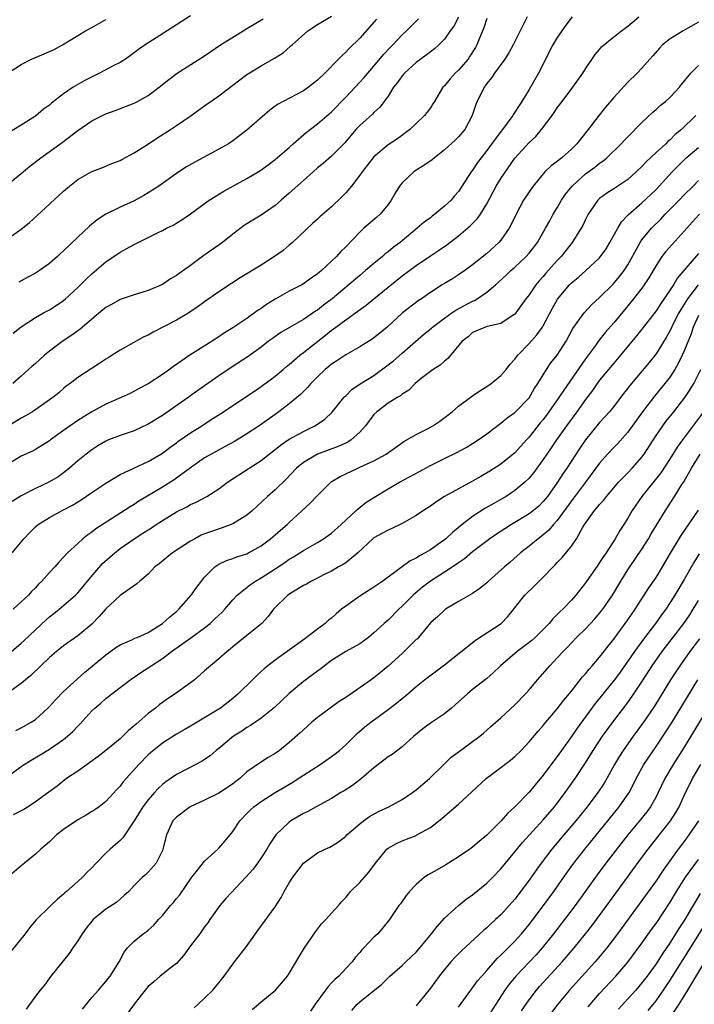
# Model space of a CAD drawing. Units: inches. Extents: x 2607000 to 2610000, y 1497000 to 1500000.
# Drawn here: x 2608023 to 2608118, y 1497387 to 1497527 of the extents above; entities that cross this region are included whole.
import ezdxf

# ---------------------------------------------------------------- set-up
doc = ezdxf.new("R2010")
doc.units = ezdxf.units.IN
doc.header["$MEASUREMENT"] = 0
doc.layers.add('LD26071497_2ft', color=70, linetype='Continuous')

msp = doc.modelspace()

# ---------------------------------------------------------------- linework, layer by layer
at = {"layer": 'LD26071497_2ft'}
for points, elevation in [([(2608047, 1497527.14), (2608045, 1497525.87), (2608044.48, 1497525.52), (2608043.69, 1497525), (2608040.55, 1497523), (2608039.64, 1497522.36), (2608038.49, 1497521.51), (2608037.77, 1497521), (2608037, 1497520.52), (2608036.02, 1497520.02), (2608034.1, 1497519), (2608032.03, 1497517.97), (2608030.37, 1497517), (2608029, 1497516.07), (2608027.28, 1497514.72), (2608027, 1497514.48), (2608026.13, 1497513.87), (2608025, 1497512.91), (2608023, 1497511.63), (2608020.12, 1497509.88)], 8926), ([(2608020.32, 1497495), (2608023, 1497496.87), (2608023.17, 1497497), (2608024.17, 1497497.83), (2608025.22, 1497498.78), (2608029, 1497502.28), (2608029.84, 1497503), (2608031, 1497503.9), (2608033, 1497505.05), (2608034.41, 1497505.59), (2608035.82, 1497506.18), (2608037, 1497506.62), (2608037.24, 1497506.76), (2608039, 1497507.68), (2608040.88, 1497508.88), (2608042.22, 1497509.78), (2608044.17, 1497511), (2608045, 1497511.56), (2608047.07, 1497513), (2608049.37, 1497514.63), (2608049.86, 1497515), (2608051, 1497515.8), (2608055, 1497518.8), (2608057, 1497520.05), (2608058.9, 1497521.1), (2608060.13, 1497521.87), (2608061.19, 1497522.81), (2608061.39, 1497523), (2608063.62, 1497525), (2608065, 1497525.89), (2608067, 1497527.06)], 8930), ([(2608094.74, 1497527), (2608093.73, 1497525), (2608092.76, 1497523), (2608092.14, 1497521.86), (2608091.57, 1497521), (2608090.1, 1497519), (2608089.67, 1497518.33), (2608089, 1497517.53), (2608088.79, 1497517.21), (2608088.62, 1497517), (2608087.62, 1497515), (2608087.43, 1497514.57), (2608086.93, 1497513), (2608085.88, 1497511), (2608085, 1497509.96), (2608084.51, 1497509.49), (2608083, 1497508.11), (2608081.58, 1497507), (2608081.27, 1497506.73), (2608080.1, 1497505.9), (2608079, 1497505.23), (2608078.64, 1497505), (2608077, 1497503.47), (2608076.61, 1497503), (2608076, 1497502), (2608075.44, 1497501), (2608075, 1497500.39), (2608073.88, 1497499), (2608073.42, 1497498.58), (2608071.59, 1497497), (2608071, 1497496.46), (2608069, 1497494.39), (2608068.3, 1497493.7), (2608067.68, 1497493), (2608067, 1497492.36), (2608065.55, 1497491), (2608065.24, 1497490.76), (2608065, 1497490.54), (2608064.08, 1497489.92), (2608063, 1497489.13), (2608062.77, 1497489), (2608061, 1497488.07), (2608059.02, 1497486.98), (2608057.78, 1497486.22), (2608057, 1497485.65), (2608056.6, 1497485.4), (2608056.09, 1497485), (2608055, 1497484.23), (2608053, 1497482.91), (2608051.81, 1497482.19), (2608051, 1497481.62), (2608050.06, 1497481), (2608046.9, 1497479), (2608044.57, 1497477.43), (2608044, 1497477), (2608043, 1497476.28), (2608041, 1497474.94), (2608039.72, 1497474.28), (2608038.42, 1497473.58), (2608037.16, 1497473), (2608035, 1497472.07), (2608033, 1497471.01), (2608031.76, 1497470.24), (2608031, 1497469.75), (2608029.92, 1497469), (2608029, 1497468.32), (2608027.14, 1497467), (2608027, 1497466.88), (2608025, 1497465.65), (2608024.58, 1497465.42), (2608023, 1497464.68), (2608021, 1497463.48)], 8940), ([(2608021.69, 1497451), (2608023.36, 1497453), (2608024.15, 1497453.85), (2608025, 1497454.67), (2608025.4, 1497455), (2608027, 1497456.01), (2608028.8, 1497457), (2608030.24, 1497457.77), (2608031.48, 1497458.52), (2608033, 1497459.55), (2608035, 1497460.89), (2608036.3, 1497461.7), (2608037, 1497462.08), (2608038.95, 1497463), (2608041, 1497463.93), (2608042.81, 1497465), (2608043, 1497465.12), (2608044.05, 1497465.95), (2608045, 1497466.61), (2608045.22, 1497466.78), (2608047, 1497468), (2608048.6, 1497469), (2608049.79, 1497469.79), (2608051.66, 1497471), (2608055, 1497473.2), (2608056.06, 1497473.94), (2608057, 1497474.56), (2608059, 1497476.06), (2608060.14, 1497477), (2608060.6, 1497477.4), (2608061, 1497477.72), (2608062.49, 1497479), (2608063, 1497479.39), (2608066.15, 1497481.85), (2608067, 1497482.55), (2608067.27, 1497482.73), (2608067.61, 1497483), (2608069, 1497484.04), (2608070.4, 1497485), (2608071.91, 1497486.09), (2608072.98, 1497487), (2608075, 1497488.68), (2608077, 1497490.26), (2608079, 1497491.74), (2608081, 1497493.1), (2608082.15, 1497493.85), (2608083.33, 1497494.67), (2608085, 1497495.95), (2608086.66, 1497497.34), (2608087, 1497497.69), (2608087.66, 1497498.34), (2608088.11, 1497499), (2608089, 1497500.47), (2608090.34, 1497503), (2608091, 1497504.05), (2608093, 1497506.97), (2608095, 1497509.18), (2608095.96, 1497510.04), (2608096.76, 1497511), (2608098.26, 1497513), (2608098.57, 1497513.43), (2608099, 1497514.08), (2608099.71, 1497515), (2608101.19, 1497517), (2608102.61, 1497519), (2608103, 1497519.63), (2608104.38, 1497521.62), (2608105, 1497522.35), (2608105.29, 1497522.71), (2608107, 1497524.13), (2608108.09, 1497525), (2608108.61, 1497525.39), (2608109, 1497525.65), (2608110.55, 1497527)], 8944), ([(2608101.13, 1497527), (2608100.19, 1497525.81), (2608099, 1497524.03), (2608098.37, 1497523), (2608097.9, 1497522.1), (2608097, 1497520.28), (2608096.33, 1497519), (2608095, 1497516.66), (2608093.97, 1497515), (2608093.58, 1497514.42), (2608093, 1497513.45), (2608092.81, 1497513.19), (2608092.71, 1497513), (2608091.91, 1497511.91), (2608091.22, 1497511), (2608091, 1497510.73), (2608089, 1497508.03), (2608088.2, 1497507), (2608087.69, 1497506.31), (2608087, 1497505.26), (2608086.8, 1497505), (2608085, 1497502.22), (2608084.41, 1497501.59), (2608083.95, 1497501), (2608083, 1497500.12), (2608081.66, 1497499), (2608081.27, 1497498.73), (2608081, 1497498.51), (2608080.12, 1497497.88), (2608079.15, 1497497), (2608076.7, 1497495), (2608075.72, 1497494.28), (2608075, 1497493.67), (2608074.61, 1497493.39), (2608074.21, 1497493), (2608073, 1497492.02), (2608071.82, 1497491), (2608071, 1497490.33), (2608067.06, 1497487), (2608065.87, 1497486.13), (2608065, 1497485.41), (2608064.74, 1497485.26), (2608063, 1497484.07), (2608061.04, 1497482.96), (2608059.78, 1497482.22), (2608058.6, 1497481.4), (2608058.07, 1497481), (2608057, 1497480.16), (2608055.17, 1497478.83), (2608052.75, 1497477.25), (2608051, 1497476.09), (2608048.01, 1497473.99), (2608046.65, 1497473), (2608043, 1497470.45), (2608041, 1497469.22), (2608039, 1497468.3), (2608037, 1497467.63), (2608035.37, 1497467), (2608035, 1497466.84), (2608033.85, 1497466.15), (2608033, 1497465.62), (2608032.19, 1497465), (2608031, 1497464.05), (2608029.84, 1497463), (2608029, 1497462.33), (2608028.23, 1497461.77), (2608027, 1497461.06), (2608025, 1497460.12), (2608023, 1497459.08), (2608021.72, 1497458.28)], 8942), ([(2608085, 1497526.95), (2608084.33, 1497525.67), (2608083.83, 1497525), (2608083, 1497523.83), (2608082.19, 1497523), (2608081.57, 1497522.43), (2608081, 1497522.02), (2608080.43, 1497521.57), (2608079, 1497520.52), (2608077.34, 1497519), (2608077, 1497518.6), (2608076.32, 1497517.68), (2608075.79, 1497517), (2608075, 1497515.74), (2608074.47, 1497515), (2608073.84, 1497514.16), (2608073, 1497513.4), (2608072.81, 1497513.19), (2608071, 1497511.6), (2608070.43, 1497511), (2608068.87, 1497509.13), (2608067, 1497507.24), (2608065.8, 1497506.2), (2608065, 1497505.56), (2608064.39, 1497505), (2608063, 1497503.79), (2608061, 1497501.98), (2608059.84, 1497501), (2608059, 1497500.23), (2608057, 1497498.87), (2608055.83, 1497498.17), (2608055, 1497497.65), (2608054.62, 1497497.38), (2608053, 1497496.18), (2608051.51, 1497495), (2608048.87, 1497493.13), (2608047, 1497491.74), (2608045.39, 1497490.61), (2608045, 1497490.31), (2608044.18, 1497489.82), (2608043, 1497489.05), (2608041, 1497488.19), (2608039, 1497487.57), (2608037, 1497486.92), (2608035.79, 1497486.21), (2608035, 1497485.8), (2608034.57, 1497485.43), (2608033, 1497484.14), (2608031.32, 1497482.68), (2608031, 1497482.48), (2608030.15, 1497481.85), (2608028.94, 1497481.06), (2608027, 1497479.57), (2608026.29, 1497479), (2608025, 1497477.82), (2608024.56, 1497477.44), (2608023, 1497476.04), (2608021.78, 1497475)], 8936), ([(2608089, 1497526.73), (2608088.57, 1497525.43), (2608087.97, 1497523.97), (2608087.59, 1497523), (2608087.38, 1497522.62), (2608086.61, 1497521.39), (2608086.34, 1497521), (2608085, 1497519.43), (2608084.54, 1497519), (2608083.8, 1497518.2), (2608083, 1497517.2), (2608082.79, 1497517), (2608081.57, 1497515), (2608081.36, 1497514.64), (2608081, 1497514.09), (2608080.19, 1497513), (2608079, 1497511.88), (2608078.1, 1497511), (2608076.33, 1497509.67), (2608075, 1497508.82), (2608073, 1497507.13), (2608071.32, 1497505), (2608071, 1497504.52), (2608069.82, 1497503), (2608069, 1497502.01), (2608068.51, 1497501.49), (2608067, 1497500.04), (2608065.35, 1497498.65), (2608065, 1497498.32), (2608064.3, 1497497.7), (2608061.46, 1497495), (2608061, 1497494.61), (2608060.12, 1497493.88), (2608058.91, 1497493), (2608057, 1497491.77), (2608054.04, 1497489.96), (2608052.81, 1497489.19), (2608051, 1497487.98), (2608049, 1497486.57), (2608048.1, 1497485.9), (2608046.74, 1497485), (2608045, 1497483.97), (2608041.71, 1497482.29), (2608041, 1497481.87), (2608040.39, 1497481.61), (2608037, 1497479.73), (2608035.88, 1497479), (2608035.34, 1497478.66), (2608035, 1497478.43), (2608034.12, 1497477.88), (2608032.92, 1497477.08), (2608031, 1497475.85), (2608029.94, 1497475), (2608029.38, 1497474.62), (2608029, 1497474.3), (2608028.32, 1497473.68), (2608027.49, 1497473), (2608024.58, 1497471), (2608023.6, 1497470.4), (2608023, 1497470.08), (2608021, 1497468.86)], 8938), ([(2608021, 1497503.17), (2608023, 1497504.79), (2608024.21, 1497505.79), (2608025.77, 1497507), (2608028.81, 1497509.19), (2608031, 1497510.89), (2608033, 1497512.25), (2608035, 1497513.24), (2608036.29, 1497513.71), (2608039, 1497514.76), (2608039.47, 1497515), (2608041, 1497515.85), (2608042.54, 1497517), (2608043.9, 1497518.1), (2608045.11, 1497519), (2608049, 1497521.47), (2608051.26, 1497523), (2608054.45, 1497525), (2608055, 1497525.32), (2608057.28, 1497526.72)], 8928), ([(2608021.11, 1497519), (2608023, 1497520.24), (2608024.47, 1497521), (2608025, 1497521.24), (2608026.26, 1497521.74), (2608027, 1497522.07), (2608027.64, 1497522.36), (2608028.86, 1497523), (2608031, 1497524.34), (2608032.1, 1497525), (2608033, 1497525.47), (2608035, 1497526.6)], 8924), ([(2608021.84, 1497482.16), (2608023, 1497483.06), (2608025, 1497484.34), (2608026.17, 1497485), (2608027, 1497485.45), (2608027.94, 1497486.06), (2608029, 1497486.77), (2608029.27, 1497487), (2608031, 1497488.6), (2608032.2, 1497489.8), (2608033, 1497490.55), (2608035, 1497492.25), (2608037, 1497493.61), (2608038.4, 1497494.4), (2608039, 1497494.72), (2608039.19, 1497494.81), (2608041, 1497495.7), (2608042.4, 1497496.4), (2608043, 1497496.68), (2608043.6, 1497497), (2608044.55, 1497497.45), (2608045.78, 1497498.22), (2608047, 1497499.07), (2608049.65, 1497501), (2608050.47, 1497501.53), (2608051.71, 1497502.29), (2608055, 1497504.06), (2608056.84, 1497505.16), (2608058, 1497506), (2608059, 1497506.76), (2608061, 1497508.48), (2608061.56, 1497509), (2608063.4, 1497510.6), (2608065, 1497511.8), (2608067, 1497513.53), (2608069, 1497515.6), (2608071, 1497517.71), (2608071.62, 1497518.38), (2608072.12, 1497519), (2608073, 1497520), (2608074.38, 1497521.62), (2608075.34, 1497522.66), (2608075.69, 1497523), (2608077, 1497524.43), (2608077.61, 1497525), (2608079.31, 1497526.69)], 8934), ([(2608119, 1497526.21), (2608116.83, 1497525), (2608115, 1497523.88), (2608113.93, 1497523), (2608113.48, 1497522.52), (2608112.56, 1497521.44), (2608112.13, 1497521), (2608111, 1497519.69), (2608110.33, 1497519), (2608109, 1497517.72), (2608107, 1497515.54), (2608105.84, 1497514.16), (2608104.95, 1497513.05), (2608103.37, 1497511), (2608101.78, 1497509), (2608101, 1497508.22), (2608099.65, 1497507), (2608099.27, 1497506.73), (2608099, 1497506.46), (2608098.15, 1497505.85), (2608097.25, 1497505), (2608097, 1497504.73), (2608095.6, 1497503), (2608095.34, 1497502.66), (2608095, 1497502.17), (2608094.22, 1497501), (2608093.15, 1497499), (2608092.47, 1497497.53), (2608092.18, 1497497), (2608091, 1497495.34), (2608090.71, 1497495), (2608089, 1497493.45), (2608087, 1497491.81), (2608085.87, 1497491), (2608085, 1497490.4), (2608084.14, 1497489.86), (2608083, 1497489.2), (2608082.68, 1497489), (2608081, 1497487.89), (2608079.74, 1497487), (2608079.29, 1497486.71), (2608077.07, 1497485), (2608074.9, 1497483), (2608073.86, 1497482.14), (2608073, 1497481.46), (2608072.73, 1497481.27), (2608071, 1497480.21), (2608069, 1497479.09), (2608067.76, 1497478.24), (2608067, 1497477.75), (2608066.6, 1497477.4), (2608066.1, 1497477), (2608065, 1497475.96), (2608064.04, 1497475), (2608063.57, 1497474.43), (2608063, 1497473.88), (2608062.57, 1497473.43), (2608061, 1497472.13), (2608059.54, 1497471), (2608059, 1497470.63), (2608056.74, 1497469), (2608055, 1497467.85), (2608053.23, 1497466.77), (2608051.93, 1497466.07), (2608050.62, 1497465.38), (2608049.92, 1497465), (2608049, 1497464.46), (2608047, 1497463.07), (2608044.67, 1497461.33), (2608043, 1497460.29), (2608039.68, 1497458.32), (2608039, 1497457.86), (2608038.46, 1497457.54), (2608037.65, 1497457), (2608033.58, 1497454.42), (2608033, 1497453.94), (2608032.44, 1497453.56), (2608031.73, 1497453), (2608031, 1497452.34), (2608029.56, 1497451), (2608029, 1497450.39), (2608028.31, 1497449.69), (2608027.75, 1497449), (2608027, 1497448.19), (2608025.93, 1497447), (2608025.45, 1497446.55), (2608025, 1497446.06), (2608024.47, 1497445.53), (2608024.01, 1497445), (2608023, 1497444.04), (2608021.87, 1497443)], 8946), ([(2608073.35, 1497526.65), (2608071, 1497523.98), (2608069.49, 1497522.51), (2608069, 1497521.97), (2608068.48, 1497521.52), (2608068, 1497521), (2608066.02, 1497519), (2608065, 1497518), (2608063.74, 1497517), (2608063, 1497516.48), (2608060.12, 1497515), (2608059.4, 1497514.6), (2608059, 1497514.3), (2608058.23, 1497513.77), (2608055, 1497510.9), (2608053, 1497509.4), (2608052.38, 1497509), (2608051, 1497508.22), (2608047.61, 1497506.39), (2608046.35, 1497505.65), (2608045, 1497504.78), (2608042.5, 1497503), (2608041.6, 1497502.4), (2608040.37, 1497501.64), (2608039, 1497500.91), (2608037, 1497500), (2608035, 1497499), (2608033.78, 1497498.22), (2608032.69, 1497497.31), (2608031, 1497495.73), (2608029, 1497493.82), (2608028.57, 1497493.43), (2608028.12, 1497493), (2608027, 1497492.02), (2608025.57, 1497491), (2608025, 1497490.64), (2608023.92, 1497490.08), (2608022.64, 1497489.36)], 8932), ([(2608019.13, 1497434.87), (2608023, 1497438.21), (2608023.42, 1497438.58), (2608026.52, 1497441.48), (2608027, 1497441.91), (2608027.62, 1497442.38), (2608028.36, 1497443), (2608030.68, 1497445), (2608031, 1497445.33), (2608031.78, 1497446.22), (2608032.39, 1497447), (2608034.53, 1497449.47), (2608036.26, 1497451), (2608037, 1497451.59), (2608039, 1497453), (2608040.23, 1497453.77), (2608041, 1497454.28), (2608041.45, 1497454.55), (2608042.11, 1497455), (2608043, 1497455.58), (2608045, 1497456.8), (2608046.46, 1497457.54), (2608047, 1497457.84), (2608047.81, 1497458.19), (2608049.31, 1497459), (2608051, 1497460.09), (2608052.24, 1497461), (2608055.31, 1497463), (2608057, 1497464.07), (2608058.15, 1497465), (2608059, 1497465.63), (2608059.74, 1497466.26), (2608061, 1497467.11), (2608063, 1497468.22), (2608064.63, 1497469), (2608064.86, 1497469.14), (2608066.05, 1497469.95), (2608067.08, 1497470.92), (2608068.73, 1497473), (2608068.86, 1497473.14), (2608069, 1497473.27), (2608069.87, 1497474.13), (2608071.06, 1497474.94), (2608073, 1497476.16), (2608075, 1497477.63), (2608075.76, 1497478.24), (2608077, 1497479.3), (2608080.05, 1497481.95), (2608081.15, 1497482.85), (2608081.3, 1497483), (2608083, 1497484.26), (2608084.06, 1497485), (2608084.6, 1497485.4), (2608087, 1497486.66), (2608087.25, 1497486.75), (2608087.64, 1497487), (2608089, 1497487.94), (2608090.23, 1497489), (2608091.69, 1497490.31), (2608092.41, 1497491), (2608093, 1497491.51), (2608094.6, 1497493), (2608095, 1497493.46), (2608096.2, 1497495), (2608097.35, 1497497), (2608097.92, 1497498.08), (2608098.43, 1497499), (2608099, 1497499.91), (2608099.62, 1497501), (2608100.17, 1497501.83), (2608101.09, 1497503), (2608103, 1497504.73), (2608104.32, 1497505.68), (2608105, 1497506.23), (2608105.46, 1497506.54), (2608106.03, 1497507), (2608108.08, 1497509), (2608108.52, 1497509.48), (2608109, 1497509.99), (2608111, 1497512.02), (2608112.54, 1497513.46), (2608113, 1497513.83), (2608113.61, 1497514.39), (2608114.34, 1497515), (2608115, 1497515.6), (2608116.33, 1497517), (2608116.62, 1497517.38), (2608117.94, 1497519), (2608119, 1497520.1)], 8948), ([(2608118.64, 1497513), (2608116.61, 1497511), (2608115.72, 1497510.28), (2608115, 1497509.55), (2608114.69, 1497509.3), (2608114.4, 1497509), (2608113, 1497507.74), (2608111.59, 1497506.41), (2608111, 1497505.77), (2608110.2, 1497505), (2608109, 1497503.94), (2608107, 1497502.62), (2608106.01, 1497501.99), (2608105, 1497501.23), (2608104.75, 1497501), (2608103.37, 1497499), (2608103, 1497498.27), (2608102.6, 1497497.4), (2608102.38, 1497497), (2608101.12, 1497495), (2608099.57, 1497493), (2608099, 1497492.42), (2608097.37, 1497490.63), (2608097, 1497490.19), (2608096.42, 1497489.58), (2608095.94, 1497489), (2608095, 1497487.58), (2608094.55, 1497487), (2608093.13, 1497485), (2608093, 1497484.84), (2608092.58, 1497484.58), (2608091, 1497483.53), (2608089.08, 1497483.08), (2608088.84, 1497483), (2608087, 1497482.21), (2608086.36, 1497481.64), (2608085.5, 1497481), (2608083.46, 1497478.54), (2608083, 1497478.18), (2608082.41, 1497477.59), (2608081.41, 1497477), (2608081, 1497476.71), (2608079.71, 1497475.71), (2608078.83, 1497475), (2608077.96, 1497474.04), (2608077, 1497473.47), (2608076.75, 1497473.25), (2608076.29, 1497473), (2608075, 1497472.22), (2608073.4, 1497471), (2608073, 1497470.6), (2608071.8, 1497469), (2608071, 1497468.09), (2608069.79, 1497467), (2608069.31, 1497466.69), (2608067.92, 1497466.08), (2608065, 1497464.99), (2608063, 1497463.81), (2608062.04, 1497463), (2608060.58, 1497461.42), (2608059, 1497459.95), (2608057.91, 1497459), (2608055.79, 1497457), (2608055, 1497456.34), (2608053, 1497455.12), (2608051.47, 1497454.53), (2608049.96, 1497454.04), (2608049, 1497453.68), (2608048.52, 1497453.48), (2608047.6, 1497453), (2608047, 1497452.65), (2608044.45, 1497451), (2608043.65, 1497450.35), (2608042.57, 1497449.43), (2608041.95, 1497449), (2608041, 1497447.96), (2608039.83, 1497447), (2608039.39, 1497446.61), (2608037, 1497444.97), (2608035, 1497443.07), (2608034.05, 1497441.95), (2608033, 1497440.9), (2608031, 1497439.23), (2608029, 1497437.82), (2608028, 1497437), (2608027, 1497436.14), (2608025.77, 1497435), (2608024.37, 1497433.63), (2608023.61, 1497433), (2608023, 1497432.46), (2608021, 1497431.05)], 8950), ([(2608022.21, 1497425.79), (2608023, 1497426.18), (2608024.41, 1497427), (2608025, 1497427.38), (2608026.78, 1497429), (2608027, 1497429.22), (2608027.84, 1497430.16), (2608029, 1497431.33), (2608031.98, 1497434.02), (2608035, 1497436.55), (2608036.42, 1497437.58), (2608037, 1497437.97), (2608038.68, 1497438.68), (2608039.12, 1497438.88), (2608039.42, 1497439), (2608041, 1497439.69), (2608043.04, 1497441), (2608044.06, 1497441.94), (2608045, 1497442.7), (2608045.34, 1497443), (2608047.11, 1497445), (2608047.88, 1497446.12), (2608048.54, 1497447), (2608049, 1497447.56), (2608050.43, 1497449), (2608051, 1497449.38), (2608052.1, 1497449.9), (2608053, 1497450.18), (2608053.58, 1497450.42), (2608055, 1497450.88), (2608055.23, 1497451), (2608057, 1497452.01), (2608058.35, 1497453), (2608059, 1497453.54), (2608059.77, 1497454.23), (2608060.68, 1497455), (2608061, 1497455.31), (2608063.98, 1497458.02), (2608065, 1497459.14), (2608066.95, 1497461.05), (2608068.2, 1497461.8), (2608069, 1497462.2), (2608070.7, 1497463), (2608071, 1497463.12), (2608073, 1497464.02), (2608074.74, 1497465), (2608076.05, 1497465.95), (2608077.24, 1497466.76), (2608079, 1497467.78), (2608080.58, 1497468.58), (2608081.35, 1497469), (2608082.34, 1497469.66), (2608083.5, 1497470.5), (2608084.11, 1497471), (2608085, 1497471.77), (2608086.83, 1497473.17), (2608088.02, 1497473.98), (2608089, 1497474.57), (2608089.63, 1497475), (2608091, 1497476.13), (2608091.73, 1497477), (2608092.29, 1497477.71), (2608093, 1497478.44), (2608093.4, 1497479), (2608095, 1497480.66), (2608096.1, 1497481.9), (2608096.88, 1497483), (2608097, 1497483.2), (2608098.33, 1497485.67), (2608099.04, 1497486.96), (2608100.73, 1497489), (2608101, 1497489.26), (2608101.96, 1497490.04), (2608103.07, 1497491), (2608105, 1497492.83), (2608105.15, 1497493), (2608105.91, 1497494.09), (2608106.46, 1497495), (2608107.58, 1497497), (2608108.1, 1497497.9), (2608109.07, 1497498.93), (2608111, 1497500.62), (2608112.23, 1497501.77), (2608113, 1497502.52), (2608113.46, 1497503), (2608115.29, 1497505), (2608116.13, 1497505.87), (2608117, 1497506.73), (2608117.29, 1497507), (2608119, 1497508.44)], 8952), ([(2608021, 1497419.25), (2608023, 1497420.73), (2608023.4, 1497421), (2608024.39, 1497421.61), (2608025.66, 1497422.34), (2608027, 1497423.15), (2608029, 1497424.56), (2608029.56, 1497425), (2608030.32, 1497425.68), (2608031, 1497426.44), (2608031.29, 1497426.71), (2608033, 1497428.59), (2608033.42, 1497429), (2608034.3, 1497429.7), (2608035, 1497430.35), (2608035.38, 1497430.62), (2608035.83, 1497431), (2608038.78, 1497433.22), (2608039, 1497433.36), (2608039.96, 1497434.04), (2608041, 1497434.7), (2608041.4, 1497435), (2608043, 1497436.01), (2608044.31, 1497437), (2608047.05, 1497438.95), (2608049, 1497440.37), (2608049.79, 1497441), (2608050.42, 1497441.58), (2608051, 1497442.16), (2608051.44, 1497442.56), (2608051.86, 1497443), (2608053, 1497444.32), (2608053.63, 1497445), (2608055.48, 1497446.52), (2608056.2, 1497447), (2608057, 1497447.45), (2608059, 1497448.73), (2608060.36, 1497449.64), (2608061, 1497450.09), (2608061.58, 1497450.42), (2608062.5, 1497451), (2608063, 1497451.33), (2608065, 1497452.48), (2608065.86, 1497453), (2608066.53, 1497453.47), (2608067, 1497453.81), (2608068.34, 1497455), (2608070.5, 1497457), (2608070.75, 1497457.25), (2608071.87, 1497458.13), (2608073, 1497458.85), (2608075, 1497460.05), (2608076.65, 1497461), (2608079.47, 1497462.53), (2608081, 1497463.38), (2608083, 1497464.37), (2608084.77, 1497465.23), (2608086.06, 1497465.94), (2608087, 1497466.49), (2608087.8, 1497467), (2608089, 1497467.86), (2608091, 1497469.38), (2608091.87, 1497470.13), (2608093, 1497470.91), (2608095, 1497472.97), (2608095.74, 1497474.26), (2608096.26, 1497475), (2608097.46, 1497477), (2608098.09, 1497477.91), (2608099, 1497479.04), (2608100.26, 1497481), (2608101.22, 1497482.78), (2608102.8, 1497485), (2608103.86, 1497486.14), (2608105, 1497487.19), (2608106.91, 1497489.09), (2608107.83, 1497490.17), (2608108.47, 1497491), (2608109, 1497491.83), (2608110.45, 1497494.45), (2608110.74, 1497495), (2608111, 1497495.37), (2608112.36, 1497497), (2608113.68, 1497498.32), (2608114.29, 1497499), (2608116.28, 1497501), (2608117, 1497501.75), (2608118.27, 1497503), (2608119, 1497503.76)], 8954), ([(2608119.18, 1497499), (2608118.12, 1497497.88), (2608117, 1497496.61), (2608115.27, 1497494.73), (2608114.34, 1497493.66), (2608113.84, 1497493), (2608113, 1497491.73), (2608112, 1497490), (2608111.34, 1497489), (2608111, 1497488.53), (2608109.82, 1497487), (2608109, 1497485.99), (2608107, 1497483.62), (2608105.77, 1497482.23), (2608104.9, 1497481.1), (2608104.4, 1497480.4), (2608103, 1497478.5), (2608099.93, 1497474.07), (2608099.24, 1497473), (2608097.48, 1497470.52), (2608097, 1497469.89), (2608096.59, 1497469.41), (2608095, 1497467.39), (2608094.63, 1497467), (2608093, 1497465.18), (2608091, 1497463.57), (2608089.43, 1497462.57), (2608088.17, 1497461.83), (2608087, 1497461.15), (2608085, 1497460.08), (2608083.02, 1497458.98), (2608081.8, 1497458.2), (2608081, 1497457.62), (2608080.03, 1497457), (2608079, 1497456.31), (2608077, 1497455.16), (2608075.54, 1497454.46), (2608075, 1497454.23), (2608074.22, 1497453.78), (2608073, 1497453.12), (2608072.86, 1497453), (2608070.73, 1497451), (2608069, 1497449.6), (2608068.66, 1497449.35), (2608068, 1497449), (2608067, 1497448.42), (2608065.87, 1497447.87), (2608065, 1497447.42), (2608064.13, 1497447), (2608063.42, 1497446.58), (2608063, 1497446.38), (2608061.44, 1497445.44), (2608060.78, 1497445), (2608058.77, 1497443), (2608058.02, 1497441.98), (2608057.09, 1497441), (2608055, 1497439.26), (2608053, 1497437.67), (2608052.64, 1497437.36), (2608052.18, 1497437), (2608051, 1497435.97), (2608049.82, 1497435), (2608049, 1497434.25), (2608047.54, 1497433), (2608047, 1497432.58), (2608044.83, 1497431), (2608043.72, 1497430.28), (2608043, 1497429.76), (2608042.56, 1497429.44), (2608042.03, 1497429), (2608041, 1497428.24), (2608039.27, 1497426.73), (2608039, 1497426.46), (2608038.19, 1497425.81), (2608037.41, 1497425), (2608037, 1497424.63), (2608035, 1497422.99), (2608033.89, 1497422.11), (2608032.74, 1497421.26), (2608032.33, 1497421), (2608031, 1497420.07), (2608029.41, 1497419), (2608028.07, 1497417.93), (2608026.93, 1497417.07), (2608025, 1497415.7), (2608023.97, 1497415), (2608023.37, 1497414.63), (2608023, 1497414.42), (2608021.84, 1497413.84)], 8956), ([(2608119, 1497493.44), (2608116.95, 1497491), (2608116.03, 1497489.97), (2608115.46, 1497489), (2608115, 1497488.3), (2608113.66, 1497486.34), (2608113, 1497485.29), (2608111, 1497482.71), (2608110.24, 1497481.76), (2608107.97, 1497479), (2608107, 1497477.89), (2608105, 1497475.47), (2608104.65, 1497475), (2608103.97, 1497474.03), (2608103, 1497472.72), (2608101.79, 1497471), (2608100.3, 1497469), (2608098.9, 1497467), (2608098.14, 1497465.86), (2608097.52, 1497465), (2608097, 1497464.23), (2608095.64, 1497462.36), (2608095, 1497461.59), (2608094.4, 1497461), (2608093, 1497459.82), (2608091.76, 1497459), (2608091, 1497458.54), (2608090.01, 1497457.99), (2608088.74, 1497457.26), (2608087, 1497456.16), (2608085.52, 1497455), (2608084.13, 1497453.87), (2608083.22, 1497453), (2608083, 1497452.82), (2608082.4, 1497452.4), (2608081, 1497451.43), (2608080.28, 1497451), (2608079.44, 1497450.56), (2608079, 1497450.26), (2608078.14, 1497449.86), (2608075, 1497447.56), (2608074.26, 1497447), (2608073, 1497446.12), (2608071, 1497444.87), (2608069, 1497443.46), (2608068.41, 1497443), (2608067.65, 1497442.35), (2608067, 1497441.76), (2608066.56, 1497441.44), (2608066.07, 1497441), (2608065, 1497440.2), (2608063.46, 1497439), (2608063.19, 1497438.81), (2608060.69, 1497437), (2608059, 1497435.8), (2608057.95, 1497435), (2608057.43, 1497434.57), (2608057, 1497434.16), (2608056.38, 1497433.62), (2608055.78, 1497433), (2608053.76, 1497431), (2608053, 1497430.35), (2608051.27, 1497429), (2608050.53, 1497428.53), (2608047, 1497426.41), (2608046.11, 1497425.89), (2608045, 1497425.27), (2608043, 1497424.04), (2608041.34, 1497422.66), (2608041, 1497422.36), (2608039.66, 1497421), (2608037.46, 1497418.54), (2608037, 1497417.92), (2608036.55, 1497417.45), (2608035, 1497415.77), (2608034.04, 1497415), (2608033.44, 1497414.56), (2608033, 1497414.31), (2608032.19, 1497413.81), (2608031, 1497413.15), (2608029, 1497411.76), (2608027.98, 1497411), (2608027.49, 1497410.51), (2608027, 1497410.04), (2608025.77, 1497409), (2608025, 1497408.26), (2608023.48, 1497407), (2608023, 1497406.63), (2608021, 1497404.94)], 8958), ([(2608118.99, 1497489.01), (2608117.44, 1497487), (2608117, 1497486.27), (2608116.5, 1497485.5), (2608116.23, 1497485), (2608115.45, 1497483.45), (2608115, 1497482.51), (2608114.46, 1497481.54), (2608113, 1497479.22), (2608112.02, 1497477.98), (2608109.27, 1497474.73), (2608109, 1497474.35), (2608108.41, 1497473.59), (2608107, 1497471.76), (2608106.39, 1497471), (2608105.74, 1497470.26), (2608105, 1497469.46), (2608103, 1497467.02), (2608102.18, 1497465.82), (2608100.35, 1497463), (2608099.8, 1497462.2), (2608099.03, 1497461), (2608097.59, 1497459), (2608097, 1497458.26), (2608096.37, 1497457.63), (2608095.63, 1497457), (2608095, 1497456.52), (2608092.51, 1497455), (2608091.58, 1497454.42), (2608090.36, 1497453.64), (2608089.43, 1497453), (2608087, 1497451.13), (2608085.85, 1497450.15), (2608085, 1497449.59), (2608084.67, 1497449.33), (2608083, 1497448.24), (2608081.04, 1497447), (2608079.88, 1497446.12), (2608078.57, 1497445), (2608077, 1497443.43), (2608076.52, 1497443), (2608075, 1497441.47), (2608074.43, 1497441), (2608073, 1497439.65), (2608072.24, 1497439), (2608071.53, 1497438.47), (2608071, 1497438.12), (2608069.01, 1497437.01), (2608067, 1497435.75), (2608065.97, 1497435), (2608065.45, 1497434.55), (2608065, 1497434.23), (2608064.31, 1497433.7), (2608063.33, 1497433), (2608063, 1497432.75), (2608061, 1497431.06), (2608058.91, 1497429.08), (2608057, 1497427.57), (2608055.49, 1497426.51), (2608055, 1497426.25), (2608054.26, 1497425.74), (2608053.09, 1497425), (2608051, 1497423.28), (2608050.63, 1497423), (2608049.76, 1497422.24), (2608049, 1497421.71), (2608048.57, 1497421.43), (2608047.77, 1497421), (2608045, 1497419.56), (2608043.48, 1497418.52), (2608043, 1497418.15), (2608042.41, 1497417.59), (2608041.88, 1497417), (2608041, 1497415.99), (2608040.25, 1497415), (2608039, 1497412.99), (2608037.68, 1497411), (2608037.4, 1497410.6), (2608037, 1497410.21), (2608036.34, 1497409.66), (2608035.61, 1497409), (2608035, 1497408.4), (2608033.63, 1497407), (2608033, 1497406.33), (2608032.31, 1497405.69), (2608031.68, 1497405), (2608031, 1497404.42), (2608029.39, 1497403), (2608029.18, 1497402.82), (2608029, 1497402.63), (2608028.12, 1497401.88), (2608027.18, 1497401), (2608025.06, 1497398.94), (2608024.15, 1497397.85), (2608023.54, 1497397), (2608021.52, 1497394.48)], 8960), ([(2608119, 1497484.63), (2608118.28, 1497483), (2608117.96, 1497482.04), (2608117, 1497479.65), (2608116.71, 1497479), (2608116.16, 1497477.84), (2608115.66, 1497477), (2608115, 1497475.96), (2608114.26, 1497475), (2608112.79, 1497473.21), (2608111.09, 1497471), (2608109, 1497468.1), (2608107.54, 1497466.46), (2608107, 1497465.91), (2608106.14, 1497465), (2608105, 1497463.73), (2608103, 1497461), (2608101, 1497458.37), (2608099, 1497455.59), (2608098.47, 1497455), (2608097.79, 1497454.21), (2608097, 1497453.54), (2608096.7, 1497453.3), (2608096.27, 1497453), (2608095, 1497451.93), (2608093.8, 1497451), (2608092.32, 1497449.68), (2608091.5, 1497449), (2608089.24, 1497447), (2608089, 1497446.76), (2608088.04, 1497445.96), (2608087, 1497445.24), (2608085, 1497444.12), (2608083.16, 1497443), (2608083, 1497442.89), (2608082.05, 1497441.95), (2608081, 1497441.06), (2608079.32, 1497439), (2608079.17, 1497438.83), (2608079, 1497438.69), (2608077.3, 1497437), (2608077, 1497436.75), (2608075, 1497434.95), (2608073.95, 1497434.05), (2608073, 1497433.26), (2608072.59, 1497433), (2608069, 1497430.5), (2608068.09, 1497429.91), (2608066.8, 1497429), (2608065, 1497427.66), (2608064.22, 1497427), (2608063, 1497425.92), (2608062.53, 1497425.47), (2608061, 1497424.11), (2608059.61, 1497423), (2608059, 1497422.55), (2608058.02, 1497421.98), (2608056.8, 1497421.2), (2608055, 1497419.94), (2608053.97, 1497419), (2608053.41, 1497418.59), (2608053, 1497418.26), (2608052.25, 1497417.75), (2608051, 1497416.95), (2608049, 1497415.95), (2608046.93, 1497415), (2608045, 1497413.54), (2608044.51, 1497413), (2608043.59, 1497411), (2608043.09, 1497409), (2608043, 1497408.78), (2608042.11, 1497407), (2608041, 1497405.73), (2608040.63, 1497405.37), (2608040.2, 1497405), (2608039, 1497403.83), (2608038.25, 1497403), (2608037.6, 1497402.4), (2608036.53, 1497401.47), (2608035, 1497400.47), (2608033.2, 1497399), (2608033, 1497398.79), (2608032.21, 1497397.79), (2608031.64, 1497397), (2608031, 1497395.99), (2608030.31, 1497395), (2608029.79, 1497394.21), (2608029, 1497393.2), (2608027.21, 1497391), (2608026.27, 1497389.73), (2608025.67, 1497389), (2608025, 1497388.13), (2608023.69, 1497386.31)], 8962), ([(2608031.68, 1497386.32), (2608033, 1497387.94), (2608033.97, 1497389), (2608034.41, 1497389.59), (2608035, 1497390.24), (2608035.33, 1497390.67), (2608035.61, 1497391), (2608036.89, 1497393), (2608037.59, 1497394.41), (2608038.08, 1497395), (2608039, 1497395.94), (2608040.3, 1497397), (2608040.72, 1497397.28), (2608041, 1497397.53), (2608041.8, 1497398.2), (2608042.44, 1497399), (2608043, 1497399.6), (2608044.15, 1497401), (2608044.56, 1497401.44), (2608045, 1497401.98), (2608045.48, 1497402.52), (2608047.19, 1497405), (2608047.97, 1497406.03), (2608049, 1497407.3), (2608050.87, 1497409), (2608051, 1497409.14), (2608051.87, 1497410.13), (2608052.61, 1497411), (2608053, 1497411.49), (2608053.97, 1497413), (2608055, 1497414.04), (2608055.46, 1497414.54), (2608055.97, 1497415), (2608057, 1497415.75), (2608058.98, 1497417.02), (2608061.49, 1497418.51), (2608062.26, 1497419), (2608063, 1497419.5), (2608065.4, 1497421), (2608067, 1497422.13), (2608067.5, 1497422.5), (2608068.11, 1497423), (2608069, 1497423.8), (2608070.61, 1497425.39), (2608071.69, 1497426.31), (2608072.55, 1497427), (2608075, 1497428.79), (2608076.27, 1497429.73), (2608077, 1497430.36), (2608077.8, 1497431), (2608079, 1497432.04), (2608080.19, 1497433), (2608083, 1497435.12), (2608087.39, 1497438.61), (2608091.02, 1497441), (2608092.01, 1497441.99), (2608094.41, 1497445), (2608095.72, 1497446.28), (2608096.41, 1497447), (2608097, 1497447.57), (2608098.4, 1497449), (2608098.71, 1497449.29), (2608099, 1497449.62), (2608099.68, 1497450.32), (2608101, 1497451.96), (2608101.72, 1497453), (2608102.63, 1497454.63), (2608102.86, 1497455), (2608103, 1497455.22), (2608104.28, 1497457), (2608104.63, 1497457.37), (2608105, 1497457.85), (2608105.56, 1497458.44), (2608105.97, 1497459), (2608107, 1497460.22), (2608107.68, 1497461), (2608108.32, 1497461.68), (2608109, 1497462.33), (2608109.64, 1497463), (2608111, 1497464.55), (2608111.33, 1497465), (2608113, 1497467.62), (2608113.95, 1497469), (2608114.4, 1497469.6), (2608115.54, 1497471), (2608117.07, 1497473), (2608117.84, 1497474.16), (2608118.34, 1497475), (2608119.35, 1497477)], 8964), ([(2608119.72, 1497471), (2608116.74, 1497467), (2608116.01, 1497465.99), (2608115, 1497464.35), (2608113.66, 1497462.34), (2608110.99, 1497459), (2608109.63, 1497457), (2608109, 1497455.9), (2608108.43, 1497455), (2608107.85, 1497454.15), (2608107.22, 1497453), (2608105.92, 1497451), (2608105.53, 1497450.47), (2608105, 1497449.63), (2608104.73, 1497449.27), (2608103, 1497446.73), (2608101.63, 1497445), (2608101, 1497444.29), (2608099.77, 1497443), (2608099.37, 1497442.63), (2608099, 1497442.25), (2608098.35, 1497441.65), (2608097.83, 1497441), (2608095.84, 1497439), (2608095.41, 1497438.59), (2608095, 1497438.27), (2608093.33, 1497437), (2608090.96, 1497435), (2608089.97, 1497434.03), (2608089, 1497433.19), (2608087, 1497431.62), (2608086.25, 1497431), (2608084.54, 1497429.46), (2608084.01, 1497429), (2608083, 1497428.18), (2608081, 1497426.85), (2608079.93, 1497426.07), (2608078.66, 1497425), (2608077, 1497423.5), (2608075.57, 1497422.43), (2608075, 1497422.06), (2608074.41, 1497421.59), (2608073, 1497420.52), (2608071.22, 1497419), (2608069.97, 1497418.03), (2608068.76, 1497417.24), (2608068.33, 1497417), (2608067, 1497416.19), (2608064.79, 1497415), (2608063.65, 1497414.35), (2608063, 1497414.04), (2608061.24, 1497413), (2608061, 1497412.84), (2608059.07, 1497411), (2608058.24, 1497409.76), (2608057.8, 1497409), (2608057, 1497407.76), (2608056.48, 1497407), (2608055.86, 1497406.14), (2608054.84, 1497405), (2608052, 1497402), (2608051.13, 1497401), (2608049.72, 1497399), (2608049.45, 1497398.55), (2608049, 1497397.97), (2608048.31, 1497397), (2608047, 1497395.28), (2608046.05, 1497393.95), (2608045, 1497392.78), (2608044.08, 1497392.08), (2608042.71, 1497391), (2608041.8, 1497390.2), (2608041, 1497389.52), (2608040.57, 1497389), (2608038.99, 1497387), (2608038.17, 1497385.83)], 8966), ([(2608047.5, 1497386.5), (2608048.07, 1497387), (2608049, 1497387.88), (2608050.14, 1497389), (2608051, 1497390.03), (2608051.77, 1497391), (2608053.23, 1497393), (2608054.78, 1497395), (2608056.22, 1497397), (2608056.52, 1497397.48), (2608059, 1497400.82), (2608059.85, 1497402.15), (2608060.27, 1497403), (2608061, 1497404.23), (2608061.49, 1497405), (2608063, 1497407.02), (2608065, 1497408.46), (2608066.1, 1497409), (2608066.73, 1497409.27), (2608067, 1497409.41), (2608067.99, 1497410.01), (2608069, 1497410.82), (2608069.17, 1497411), (2608071, 1497412.59), (2608071.52, 1497413), (2608072.39, 1497413.61), (2608073.67, 1497414.33), (2608075.13, 1497415), (2608077, 1497416.01), (2608078.47, 1497417), (2608079, 1497417.4), (2608080.9, 1497419), (2608082.95, 1497421.05), (2608083.97, 1497422.03), (2608085.29, 1497423), (2608087, 1497424.23), (2608088.03, 1497425), (2608088.55, 1497425.45), (2608089.6, 1497426.4), (2608091, 1497427.62), (2608093, 1497429.44), (2608094.51, 1497431), (2608095, 1497431.56), (2608096.18, 1497433), (2608097.92, 1497435), (2608099, 1497436.11), (2608099.81, 1497437), (2608100.41, 1497437.59), (2608101, 1497438.24), (2608101.72, 1497439), (2608103, 1497440.24), (2608104.34, 1497441.66), (2608105, 1497442.43), (2608105.44, 1497443), (2608106.82, 1497445), (2608108.01, 1497447), (2608109, 1497448.57), (2608109.28, 1497449), (2608111, 1497451.53), (2608111.92, 1497453), (2608112.31, 1497453.69), (2608113.06, 1497454.94), (2608114.33, 1497457), (2608115.64, 1497459), (2608116.68, 1497460.68), (2608116.94, 1497461.06), (2608118.04, 1497463), (2608119.25, 1497465)], 8968), ([(2608055.72, 1497386.28), (2608056.64, 1497387), (2608057, 1497387.33), (2608059.04, 1497389), (2608060.75, 1497391), (2608061, 1497391.38), (2608062.34, 1497393.66), (2608063.17, 1497395), (2608064.72, 1497397.28), (2608065.59, 1497398.41), (2608066.16, 1497399), (2608067, 1497399.94), (2608067.97, 1497401), (2608068.44, 1497401.56), (2608069, 1497402.12), (2608069.38, 1497402.62), (2608069.7, 1497403), (2608071, 1497404.28), (2608072.29, 1497405.71), (2608073.23, 1497407), (2608074.85, 1497409), (2608075, 1497409.13), (2608076.19, 1497409.81), (2608077, 1497410.18), (2608079, 1497410.95), (2608079.1, 1497411), (2608081, 1497412.07), (2608082.65, 1497413.35), (2608083, 1497413.66), (2608083.74, 1497414.26), (2608085, 1497415.37), (2608086.89, 1497417.11), (2608088.9, 1497419), (2608091, 1497420.56), (2608092.38, 1497421.62), (2608093, 1497422.15), (2608093.86, 1497423), (2608095, 1497424.22), (2608096.27, 1497425.73), (2608097, 1497426.53), (2608097.39, 1497427), (2608099, 1497428.88), (2608099.91, 1497430.09), (2608101, 1497431.4), (2608102.59, 1497433.41), (2608103, 1497433.85), (2608103.51, 1497434.49), (2608103.96, 1497435), (2608105, 1497436.21), (2608106.21, 1497437.79), (2608107, 1497438.75), (2608109, 1497441.5), (2608110.03, 1497443), (2608111.34, 1497445), (2608111.98, 1497446.02), (2608113, 1497447.52), (2608113.9, 1497449), (2608115.05, 1497450.95), (2608116.56, 1497453.44), (2608119, 1497457.03)], 8970), ([(2608119.13, 1497450.87), (2608118.36, 1497449.64), (2608117, 1497447.24), (2608115.67, 1497445), (2608115, 1497443.94), (2608114.37, 1497443), (2608113.78, 1497442.22), (2608112.92, 1497441), (2608111.23, 1497438.77), (2608109.93, 1497437), (2608107.9, 1497434.1), (2608107.09, 1497433), (2608104.38, 1497429.62), (2608101.84, 1497426.16), (2608101, 1497424.96), (2608099.59, 1497423), (2608099, 1497422.14), (2608098.5, 1497421.5), (2608097, 1497419.46), (2608095.87, 1497418.13), (2608095, 1497417.05), (2608093, 1497414.98), (2608091.94, 1497414.06), (2608091.04, 1497413), (2608089, 1497410.96), (2608087.92, 1497410.08), (2608087, 1497409.28), (2608086.61, 1497409), (2608085, 1497407.9), (2608083.21, 1497406.79), (2608081.95, 1497406.05), (2608080.67, 1497405.33), (2608080.19, 1497405), (2608079, 1497404), (2608078.03, 1497403), (2608077.58, 1497402.42), (2608076.75, 1497401.25), (2608076.54, 1497401), (2608075.23, 1497399), (2608074.22, 1497397.78), (2608073.54, 1497397), (2608073, 1497396.51), (2608071.59, 1497395), (2608071.29, 1497394.71), (2608071, 1497394.34), (2608070.35, 1497393.65), (2608069.9, 1497393), (2608069, 1497392.06), (2608068.01, 1497391), (2608067.47, 1497390.53), (2608067, 1497390.02), (2608066.49, 1497389.51), (2608066.13, 1497389), (2608064.68, 1497387), (2608063.99, 1497386.01)], 8972), ([(2608069.87, 1497386.13), (2608070.62, 1497387), (2608071, 1497387.36), (2608074.14, 1497389.86), (2608075.27, 1497391), (2608077, 1497392.5), (2608077.52, 1497393), (2608078.29, 1497393.71), (2608079, 1497394.4), (2608079.53, 1497395), (2608081.18, 1497397), (2608081.95, 1497398.05), (2608083, 1497399.22), (2608084.99, 1497401.01), (2608086.1, 1497401.9), (2608087, 1497402.51), (2608089, 1497404.15), (2608089.86, 1497405), (2608091, 1497406.19), (2608091.65, 1497407), (2608094.07, 1497409.93), (2608097, 1497413.15), (2608098.6, 1497415), (2608100.13, 1497417), (2608101.55, 1497419), (2608103, 1497421.21), (2608104.1, 1497423), (2608105.41, 1497425), (2608106.07, 1497425.93), (2608106.86, 1497427), (2608109, 1497429.78), (2608109.86, 1497431), (2608111, 1497432.71), (2608112.47, 1497435), (2608113.88, 1497437), (2608114.36, 1497437.64), (2608116.96, 1497441), (2608117.79, 1497442.21), (2608118.28, 1497443), (2608119, 1497444.23)], 8974), ([(2608119.18, 1497438.82), (2608117.81, 1497437), (2608116.37, 1497435), (2608115.07, 1497433), (2608112.76, 1497429.24), (2608111.24, 1497427), (2608109.76, 1497425), (2608108.33, 1497423), (2608107.82, 1497422.18), (2608107.13, 1497421), (2608106.01, 1497419), (2608105.64, 1497418.36), (2608104.74, 1497417), (2608103.24, 1497415), (2608101.62, 1497413), (2608099.91, 1497411), (2608098.24, 1497409), (2608096.73, 1497407), (2608096, 1497406), (2608095, 1497404.58), (2608093, 1497401.92), (2608092.19, 1497401), (2608091, 1497399.69), (2608090.25, 1497399), (2608089.58, 1497398.42), (2608089, 1497397.86), (2608088.53, 1497397.47), (2608085.44, 1497394.56), (2608084.43, 1497393.57), (2608083.91, 1497393), (2608083, 1497391.94), (2608082.25, 1497391), (2608081, 1497389.27), (2608079, 1497386.76)], 8976), ([(2608085, 1497386.6), (2608086.75, 1497389), (2608087, 1497389.31), (2608087.69, 1497390.31), (2608088.28, 1497391), (2608089, 1497391.78), (2608090.49, 1497393.51), (2608091, 1497393.97), (2608091.5, 1497394.5), (2608092.04, 1497395), (2608093, 1497395.95), (2608093.94, 1497397), (2608095, 1497398.31), (2608097.03, 1497401), (2608098.49, 1497403), (2608100.35, 1497405.65), (2608101.33, 1497407), (2608102.89, 1497409), (2608107.78, 1497415), (2608109.17, 1497417), (2608109.81, 1497418.19), (2608110.2, 1497419), (2608111.28, 1497421), (2608111.96, 1497422.04), (2608113, 1497423.53), (2608114.4, 1497425.6), (2608115.17, 1497426.83), (2608118.95, 1497433)], 8978), ([(2608121.58, 1497431), (2608117, 1497423.47), (2608115.43, 1497421), (2608114.24, 1497419), (2608113.3, 1497417), (2608113, 1497416.42), (2608112.21, 1497415), (2608111.7, 1497414.3), (2608110.66, 1497413), (2608109, 1497411), (2608105.9, 1497407), (2608104.66, 1497405.34), (2608101.53, 1497401), (2608100.03, 1497399), (2608098.46, 1497397), (2608096.84, 1497395), (2608095.99, 1497394.01), (2608093.11, 1497391), (2608092.17, 1497389.83), (2608091.58, 1497389), (2608089, 1497385.03)], 8980), ([(2608093.94, 1497386.06), (2608094.57, 1497387), (2608095, 1497387.61), (2608096.05, 1497389), (2608096.49, 1497389.51), (2608099.67, 1497393), (2608101.39, 1497395), (2608103, 1497396.97), (2608103.88, 1497398.12), (2608106.02, 1497401), (2608111, 1497407.79), (2608111.87, 1497409), (2608113.24, 1497410.76), (2608115.06, 1497413), (2608115.82, 1497414.18), (2608116.29, 1497415), (2608117.19, 1497417), (2608117.78, 1497418.22), (2608118.18, 1497419), (2608119.37, 1497421)], 8982), ([(2608119, 1497413), (2608117.66, 1497411), (2608117, 1497410.09), (2608116.15, 1497409), (2608114.7, 1497407), (2608113.99, 1497406.01), (2608113, 1497404.51), (2608111, 1497401.69), (2608107.54, 1497397), (2608106.02, 1497395), (2608105.57, 1497394.43), (2608104.35, 1497393), (2608102.53, 1497391), (2608100.74, 1497389), (2608099.1, 1497387), (2608098.18, 1497385.82)], 8984), ([(2608103.36, 1497386.64), (2608105, 1497388.52), (2608107.32, 1497391), (2608109, 1497392.98), (2608111, 1497395.67), (2608112.38, 1497397.62), (2608113, 1497398.47), (2608115, 1497401.49), (2608115.89, 1497403), (2608117.17, 1497405), (2608119, 1497407.53)], 8986), ([(2608119.28, 1497402.72), (2608117.07, 1497399), (2608116.25, 1497397.75), (2608115, 1497395.76), (2608113.88, 1497394.12), (2608113, 1497392.75), (2608111.74, 1497391), (2608111, 1497390.02), (2608110.13, 1497389), (2608109, 1497387.75), (2608107.67, 1497386.33)], 8988), ([(2608111.9, 1497386.1), (2608113, 1497387.49), (2608114.05, 1497389), (2608115, 1497390.41), (2608117.87, 1497395), (2608119.85, 1497398.15)], 8990), ([(2608114.93, 1497385), (2608116.26, 1497387), (2608117.52, 1497389), (2608119.91, 1497393)], 8992)]:
    msp.add_lwpolyline(points, dxfattribs=dict(at, elevation=elevation))

doc.saveas('drawing.dxf')
